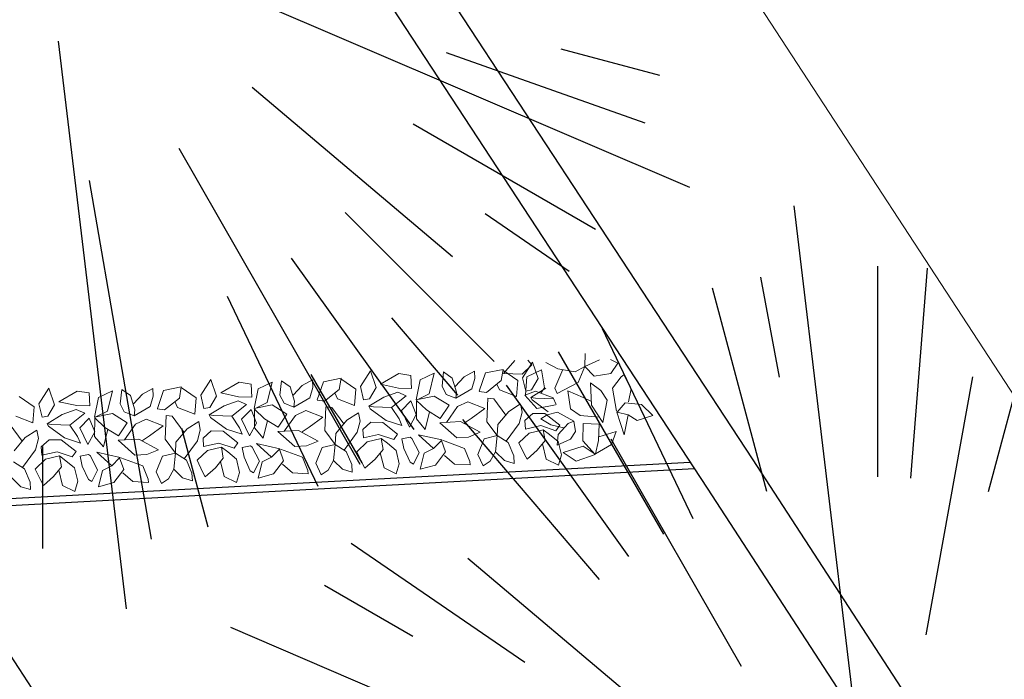
# Model space of a CAD drawing. Units: millimetres. Extents: x -84496 to -84261, y -43515 to -43349.
# Drawn here: x -84391 to -84384, y -43373 to -43368 of the extents above; entities that cross this region are included whole.
import ezdxf

# ---------------------------------------------------------------- set-up
doc = ezdxf.new("R2010")
doc.units = ezdxf.units.MM
doc.header["$MEASUREMENT"] = 0
doc.layers.add('Alberi', color=7, linetype='Continuous', lineweight=13, true_color=0x004c13)
doc.layers.add('PINUS PINEA PROGETTO', color=7, linetype='Continuous', lineweight=18, true_color=0x004c13)
for name, color, linetype in [('FLORA', 3, 'Continuous'), ('Proiezioni', 161, 'Continuous'), ('Strada', 7, 'Continuous')]:
    doc.layers.add(name, color=color, linetype=linetype)

# ---------------------------------------------------------------- blocks, each defined once
blk = doc.blocks.new('TASSO')
at = {"layer": 'FLORA', "color": 108, "true_color": 0x004c13}
for p, q in [((-2.92, 24.46), (-15.57, 130.24)), ((0, 79.74), (0, 119)), ((6.2, 79.5), (9.26, 118.64)), ((-18.29, 98.31), (-21.76, 116.99)), ((-20.64, 77.03), (-30.8, 114.94)), ((20.64, 77.03), (30.8, 114.94)), ((-34.38, 71.95), (-51.3, 107.37)), ((-39.87, 69.06), (-59.5, 103.06)), ((9.06, 50.33), (17.72, 98.42)), ((-46.35, 64.89), (-69.17, 96.83)), ((-51.83, 60.6), (-77.34, 90.44)), ((-25.41, 44.38), (-49.69, 86.78)), ((-65.75, 45.12), (-98.11, 67.34)), ((-39.06, 33.01), (-76.37, 64.55)), ((-86.6, 50), (-103.06, 59.5)), ((-22.64, 9.7), (-120.57, 51.64)), ((22.64, -9.7), (120.57, -51.64)), ((2.92, -24.46), (15.57, -130.24)), ((75.19, -26.57), (112.2, -39.65)), ((96.59, -25.88), (114.94, -30.8)), ((39.06, -33.01), (76.37, -64.55)), ((69.06, -39.87), (103.06, -59.5)), ((25.41, -44.38), (59.13, -103.27)), ((8.7, -50.39), (20.24, -117.26)), ((56.39, -56.39), (84.14, -84.14)), ((82.45, -56.59), (98.11, -67.34)), ((46.35, -64.89), (69.17, -96.83)), ((34.38, -71.95), (51.3, -107.37)), ((64.99, -76), (77.34, -90.44)), ((50, -86.6), (59.5, -103.06)), ((25.88, -96.59), (30.8, -114.94)), ((0, -100), (0, -119))]:
    blk.add_line(p, q, dxfattribs=at)

msp = doc.modelspace()

# ---------------------------------------------------------------- linework, layer by layer
at = {"layer": 'Alberi'}
for p, q in [((-84387.3372, -43370.5273), (-84387.2524, -43370.4281)), ((-84387.155, -43370.4271), (-84387.1252, -43370.4605)), ((-84386.7308, -43370.4746), (-84386.7281, -43370.3769)), ((-84386.6217, -43370.4232), (-84386.7308, -43370.4746)), ((-84386.5396, -43370.4218), (-84386.484, -43370.4486)), ((-84387.4721, -43370.5223), (-84387.3403, -43370.4963)), ((-84387.3403, -43370.4963), (-84387.3536, -43370.5788)), ((-84387.3411, -43370.5013), (-84387.2293, -43370.5783)), ((-84387.1252, -43370.4605), (-84387.1989, -43370.531)), ((-84387.1948, -43370.5576), (-84387.1213, -43370.4404)), ((-84387.1636, -43370.55), (-84387.0545, -43370.4986)), ((-84387.1213, -43370.4404), (-84387.079, -43370.5639)), ((-84387.0545, -43370.4986), (-84387.0326, -43370.6333)), ((-84386.9312, -43370.491), (-84387.0222, -43370.4451)), ((-84386.8953, -43370.4971), (-84386.9557, -43370.6353)), ((-84386.8036, -43370.5126), (-84386.9312, -43370.491)), ((-84386.7308, -43370.4746), (-84386.8036, -43370.5126)), ((-84386.7802, -43370.5929), (-84386.7308, -43370.4746)), ((-84386.661, -43370.5454), (-84386.7308, -43370.4746)), ((-84386.484, -43370.4486), (-84386.5374, -43370.5269)), ((-84389.5934, -43370.6878), (-84389.5198, -43370.5706)), ((-84389.5198, -43370.5706), (-84389.4776, -43370.6941)), ((-84388.7608, -43370.5734), (-84388.8384, -43370.6154)), ((-84388.7577, -43370.6298), (-84388.7608, -43370.5734)), ((-84388.68, -43370.5879), (-84388.5482, -43370.5619)), ((-84388.5482, -43370.5619), (-84388.5615, -43370.6444)), ((-84388.549, -43370.5668), (-84388.4372, -43370.6439)), ((-84388.4028, -43370.6232), (-84388.3292, -43370.506)), ((-84388.3292, -43370.506), (-84388.2869, -43370.6294)), ((-84388.1179, -43370.5267), (-84388.2543, -43370.6065)), ((-84388.0286, -43370.54), (-84388.1179, -43370.5267)), ((-84388.0233, -43370.6381), (-84388.0286, -43370.54)), ((-84387.9579, -43370.5739), (-84387.9874, -43370.7218)), ((-84387.9579, -43370.5739), (-84387.854, -43370.5242)), ((-84387.854, -43370.5242), (-84387.8901, -43370.6771)), ((-84387.7954, -43370.6216), (-84387.7835, -43370.5141)), ((-84387.7835, -43370.5141), (-84387.7187, -43370.5609)), ((-84387.7187, -43370.5609), (-84387.6864, -43370.666)), ((-84387.6305, -43370.5498), (-84387.6976, -43370.6226)), ((-84387.5528, -43370.5079), (-84387.6305, -43370.5498)), ((-84387.5723, -43370.641), (-84387.5498, -43370.5643)), ((-84387.5498, -43370.5643), (-84387.5528, -43370.5079)), ((-84387.5181, -43370.6569), (-84387.4721, -43370.5223)), ((-84387.1989, -43370.531), (-84387.3372, -43370.5273)), ((-84387.1717, -43370.657), (-84387.1948, -43370.5576)), ((-84387.173, -43370.6855), (-84387.1636, -43370.55)), ((-84387.079, -43370.5639), (-84387.1277, -43370.6483)), ((-84386.5374, -43370.5269), (-84386.661, -43370.5454)), ((-84386.5251, -43370.636), (-84386.4612, -43370.5507)), ((-84386.4612, -43370.5507), (-84386.4403, -43370.5368)), ((-84386.4403, -43370.5368), (-84386.3867, -43370.6397)), ((-84390.8, -43370.7533), (-84390.7264, -43370.6361)), ((-84390.7264, -43370.6361), (-84390.6841, -43370.7596)), ((-84390.1939, -43370.7518), (-84390.182, -43370.6443)), ((-84390.182, -43370.6443), (-84390.1173, -43370.6911)), ((-84389.9514, -43370.638), (-84390.0291, -43370.68)), ((-84389.9484, -43370.6945), (-84389.9514, -43370.638)), ((-84389.8707, -43370.6525), (-84389.7389, -43370.6265)), ((-84389.7389, -43370.6265), (-84389.7521, -43370.709)), ((-84389.7397, -43370.6314), (-84389.6278, -43370.7085)), ((-84389.3085, -43370.5913), (-84389.4449, -43370.6711)), ((-84389.2192, -43370.6046), (-84389.3085, -43370.5913)), ((-84389.2139, -43370.7027), (-84389.2192, -43370.6046)), ((-84389.1658, -43370.6394), (-84389.1953, -43370.7873)), ((-84389.1658, -43370.6394), (-84389.0619, -43370.5898)), ((-84389.0619, -43370.5898), (-84389.098, -43370.7426)), ((-84389.0033, -43370.6872), (-84388.9914, -43370.5796)), ((-84388.9914, -43370.5796), (-84388.9267, -43370.6264)), ((-84388.9267, -43370.6264), (-84388.8943, -43370.7316)), ((-84388.8384, -43370.6154), (-84388.9055, -43370.6882)), ((-84388.7802, -43370.7065), (-84388.7577, -43370.6298)), ((-84388.726, -43370.7225), (-84388.68, -43370.5879)), ((-84388.5615, -43370.6444), (-84388.6722, -43370.7321)), ((-84388.4372, -43370.6439), (-84388.4484, -43370.764)), ((-84388.3796, -43370.7225), (-84388.4028, -43370.6232)), ((-84388.2869, -43370.6294), (-84388.3357, -43370.7138)), ((-84388.2543, -43370.6065), (-84388.1208, -43370.6354)), ((-84388.1208, -43370.6354), (-84388.0233, -43370.6381)), ((-84387.7654, -43370.6829), (-84387.7954, -43370.6216)), ((-84387.6929, -43370.7104), (-84387.5723, -43370.641)), ((-84387.3536, -43370.5788), (-84387.4643, -43370.6666)), ((-84387.3676, -43370.6487), (-84387.3876, -43370.6058)), ((-84387.2405, -43370.6984), (-84387.3676, -43370.6487)), ((-84387.2293, -43370.5783), (-84387.2405, -43370.6984)), ((-84387.1277, -43370.6483), (-84387.1717, -43370.657)), ((-84387.1335, -43370.7052), (-84387.0218, -43370.6362)), ((-84387.0326, -43370.6333), (-84387.0593, -43370.6724)), ((-84386.9557, -43370.6353), (-84386.9363, -43370.6757)), ((-84386.9363, -43370.6757), (-84386.7802, -43370.5929)), ((-84386.6127, -43370.6517), (-84386.688, -43370.5954)), ((-84386.688, -43370.5954), (-84386.6824, -43370.7622)), ((-84386.494, -43370.8071), (-84386.5251, -43370.636)), ((-84386.3867, -43370.6397), (-84386.4048, -43370.737)), ((-84390.9462, -43370.6969), (-84390.8344, -43370.774)), ((-84390.5151, -43370.6568), (-84390.6515, -43370.7366)), ((-84390.4258, -43370.6701), (-84390.5151, -43370.6568)), ((-84390.4204, -43370.7682), (-84390.4258, -43370.6701)), ((-84390.3564, -43370.704), (-84390.386, -43370.8519)), ((-84390.3564, -43370.704), (-84390.2525, -43370.6544)), ((-84390.2525, -43370.6544), (-84390.2886, -43370.8073)), ((-84390.1173, -43370.6911), (-84390.0849, -43370.7962)), ((-84390.0291, -43370.68), (-84390.0962, -43370.7528)), ((-84389.9708, -43370.7712), (-84389.9484, -43370.6945)), ((-84389.9167, -43370.7871), (-84389.8707, -43370.6525)), ((-84389.7521, -43370.709), (-84389.8629, -43370.7967)), ((-84389.6278, -43370.7085), (-84389.6391, -43370.8286)), ((-84389.5703, -43370.7871), (-84389.5934, -43370.6878)), ((-84389.4776, -43370.6941), (-84389.5263, -43370.7785)), ((-84389.4449, -43370.6711), (-84389.3114, -43370.7001)), ((-84389.3114, -43370.7001), (-84389.2139, -43370.7027)), ((-84388.9733, -43370.7485), (-84389.0033, -43370.6872)), ((-84388.9008, -43370.776), (-84388.7802, -43370.7065)), ((-84388.5755, -43370.7143), (-84388.5956, -43370.6714)), ((-84388.4484, -43370.764), (-84388.5755, -43370.7143)), ((-84388.3357, -43370.7138), (-84388.3796, -43370.7225)), ((-84388.3415, -43370.7708), (-84388.2297, -43370.7018)), ((-84388.2297, -43370.7018), (-84388.1251, -43370.6647)), ((-84388.0615, -43370.6927), (-84388.1722, -43370.7804)), ((-84388.1251, -43370.6647), (-84388.0615, -43370.6927)), ((-84387.8536, -43370.694), (-84387.9874, -43370.7218)), ((-84387.8901, -43370.6771), (-84387.9766, -43370.7195)), ((-84387.8536, -43370.694), (-84387.7433, -43370.7634)), ((-84387.6929, -43370.7104), (-84387.7654, -43370.6829)), ((-84387.6864, -43370.666), (-84387.6929, -43370.7104)), ((-84387.5191, -43370.6599), (-84387.4643, -43370.6666)), ((-84387.4531, -43370.71), (-84387.4612, -43370.8865)), ((-84387.4084, -43370.7138), (-84387.4531, -43370.71)), ((-84387.3202, -43370.8362), (-84387.4084, -43370.7138)), ((-84387.1776, -43370.6874), (-84387.0999, -43370.6568)), ((-84387.0882, -43370.7876), (-84387.1776, -43370.6874)), ((-84387.0978, -43370.7095), (-84387.1335, -43370.7052)), ((-84387.1237, -43370.7235), (-84387.1335, -43370.7052)), ((-84387.0034, -43370.8113), (-84387.1237, -43370.7235)), ((-84387.0999, -43370.6568), (-84386.968, -43370.7075)), ((-84386.9642, -43370.7149), (-84387.0978, -43370.7095)), ((-84386.9458, -43370.7581), (-84386.968, -43370.7075)), ((-84386.837, -43370.7907), (-84386.8589, -43370.656)), ((-84386.8589, -43370.656), (-84386.7424, -43370.7062)), ((-84386.7424, -43370.7062), (-84386.6867, -43370.7331)), ((-84386.5635, -43370.7255), (-84386.6127, -43370.6517)), ((-84390.8344, -43370.774), (-84390.8456, -43370.8941)), ((-84390.7768, -43370.8526), (-84390.8, -43370.7533)), ((-84390.6841, -43370.7596), (-84390.7329, -43370.844)), ((-84390.6515, -43370.7366), (-84390.518, -43370.7655)), ((-84390.6269, -43370.8319), (-84390.5223, -43370.7948)), ((-84390.5223, -43370.7948), (-84390.4586, -43370.8228)), ((-84390.518, -43370.7655), (-84390.4204, -43370.7682)), ((-84390.164, -43370.8131), (-84390.1939, -43370.7518)), ((-84390.0914, -43370.8406), (-84389.9708, -43370.7712)), ((-84390.0849, -43370.7962), (-84390.0914, -43370.8406)), ((-84389.9177, -43370.7901), (-84389.8629, -43370.7967)), ((-84389.7661, -43370.7789), (-84389.7862, -43370.736)), ((-84389.6391, -43370.8286), (-84389.7661, -43370.7789)), ((-84389.5263, -43370.7785), (-84389.5703, -43370.7871)), ((-84389.5321, -43370.8354), (-84389.4204, -43370.7664)), ((-84389.4204, -43370.7664), (-84389.3158, -43370.7293)), ((-84389.2521, -43370.7573), (-84389.3628, -43370.8451)), ((-84389.3158, -43370.7293), (-84389.2521, -43370.7573)), ((-84389.2184, -43370.7946), (-84389.2892, -43370.8663)), ((-84389.1777, -43370.8964), (-84389.2184, -43370.7946)), ((-84389.0616, -43370.7595), (-84389.1953, -43370.7873)), ((-84389.193, -43370.7918), (-84389.1944, -43370.9303)), ((-84389.1181, -43370.8632), (-84389.193, -43370.7918)), ((-84389.098, -43370.7426), (-84389.1845, -43370.7851)), ((-84389.0616, -43370.7595), (-84388.9512, -43370.829)), ((-84388.9008, -43370.776), (-84388.9733, -43370.7485)), ((-84388.8943, -43370.7316), (-84388.9008, -43370.776)), ((-84388.727, -43370.7254), (-84388.6722, -43370.7321)), ((-84388.661, -43370.7755), (-84388.6692, -43370.9521)), ((-84388.6163, -43370.7794), (-84388.661, -43370.7755)), ((-84388.5281, -43370.9017), (-84388.6163, -43370.7794)), ((-84388.3057, -43370.7751), (-84388.3415, -43370.7708)), ((-84388.3316, -43370.7891), (-84388.3415, -43370.7708)), ((-84388.2113, -43370.8769), (-84388.3316, -43370.7891)), ((-84388.1722, -43370.7804), (-84388.3057, -43370.7751)), ((-84388.1722, -43370.7804), (-84388.1143, -43370.8653)), ((-84388.0277, -43370.7299), (-84388.0986, -43370.8017)), ((-84387.987, -43370.8318), (-84388.0277, -43370.7299)), ((-84387.9851, -43370.7263), (-84387.9865, -43370.8647)), ((-84387.9102, -43370.7977), (-84387.9851, -43370.7263)), ((-84387.7433, -43370.7634), (-84387.809, -43370.8613)), ((-84387.763, -43370.8903), (-84387.6806, -43370.7726)), ((-84387.6806, -43370.7726), (-84387.6026, -43370.7369)), ((-84387.6026, -43370.7369), (-84387.4755, -43370.7866)), ((-84387.4755, -43370.7866), (-84387.5781, -43370.8614)), ((-84387.2967, -43370.8084), (-84387.2109, -43370.7534)), ((-84387.2109, -43370.7534), (-84387.1986, -43370.8156)), ((-84386.9489, -43370.7587), (-84387.0882, -43370.7876)), ((-84386.7666, -43370.8397), (-84386.837, -43370.7907)), ((-84386.5967, -43370.8907), (-84386.6824, -43370.7622)), ((-84386.5967, -43370.8907), (-84386.5635, -43370.7255)), ((-84386.489, -43370.8145), (-84386.4307, -43370.7436)), ((-84386.4307, -43370.7436), (-84386.308, -43370.7577)), ((-84386.308, -43370.7577), (-84386.2231, -43370.8397)), ((-84390.8456, -43370.8941), (-84390.9727, -43370.8444)), ((-84390.7329, -43370.844), (-84390.7768, -43370.8526)), ((-84390.7386, -43370.9009), (-84390.6269, -43370.8319)), ((-84390.4586, -43370.8228), (-84390.5694, -43370.9106)), ((-84390.4249, -43370.86), (-84390.4958, -43370.9318)), ((-84390.3842, -43370.9619), (-84390.4249, -43370.86)), ((-84390.2522, -43370.8242), (-84390.386, -43370.8519)), ((-84390.3837, -43370.8565), (-84390.3851, -43370.9949)), ((-84390.3087, -43370.9279), (-84390.3837, -43370.8565)), ((-84390.2886, -43370.8073), (-84390.3752, -43370.8497)), ((-84390.2522, -43370.8242), (-84390.1418, -43370.8936)), ((-84390.0914, -43370.8406), (-84390.164, -43370.8131)), ((-84390.0792, -43370.9028), (-84390.0012, -43370.8671)), ((-84390.0012, -43370.8671), (-84389.8741, -43370.9168)), ((-84389.8516, -43370.8402), (-84389.8598, -43371.0167)), ((-84389.807, -43370.844), (-84389.8516, -43370.8402)), ((-84389.7187, -43370.9664), (-84389.807, -43370.844)), ((-84389.4963, -43370.8397), (-84389.5321, -43370.8354)), ((-84389.5222, -43370.8537), (-84389.5321, -43370.8354)), ((-84389.402, -43370.9415), (-84389.5222, -43370.8537)), ((-84389.3628, -43370.8451), (-84389.4963, -43370.8397)), ((-84389.3628, -43370.8451), (-84389.3049, -43370.93)), ((-84389.2892, -43370.8663), (-84389.2297, -43370.9898)), ((-84389.0169, -43370.9269), (-84389.1181, -43370.8632)), ((-84388.9512, -43370.829), (-84389.0169, -43370.9269)), ((-84388.971, -43370.9559), (-84388.8885, -43370.8382)), ((-84388.8885, -43370.8382), (-84388.8105, -43370.8025)), ((-84388.8105, -43370.8025), (-84388.6835, -43370.8522)), ((-84388.6835, -43370.8522), (-84388.786, -43370.927)), ((-84388.5046, -43370.8739), (-84388.4188, -43370.819)), ((-84388.4188, -43370.819), (-84388.4065, -43370.8812)), ((-84388.1143, -43370.8653), (-84388.0938, -43370.9145)), ((-84388.0986, -43370.8017), (-84388.0391, -43370.9251)), ((-84388.0391, -43370.9251), (-84387.987, -43370.8318)), ((-84387.9865, -43370.8647), (-84387.9201, -43370.9428)), ((-84387.8886, -43370.8113), (-84387.9201, -43370.9428)), ((-84387.809, -43370.8613), (-84387.9102, -43370.7977)), ((-84387.5781, -43370.8614), (-84387.6295, -43370.8956)), ((-84387.3802, -43370.9072), (-84387.2967, -43370.8084)), ((-84387.1986, -43370.8156), (-84387.2207, -43370.8986)), ((-84387.1182, -43370.8239), (-84387.1775, -43370.8774)), ((-84387.0293, -43370.8253), (-84387.1182, -43370.8239)), ((-84387.0125, -43370.8331), (-84387.0595, -43370.8645)), ((-84387.0595, -43370.8645), (-84386.9839, -43370.91)), ((-84386.9182, -43370.9117), (-84387.0293, -43370.8253)), ((-84386.9351, -43370.8134), (-84387.0125, -43370.8331)), ((-84386.8139, -43370.8819), (-84386.9351, -43370.8134)), ((-84386.6234, -43370.8508), (-84386.7666, -43370.8397)), ((-84386.4933, -43370.8134), (-84386.4373, -43370.9826)), ((-84386.4076, -43370.8348), (-84386.489, -43370.8145)), ((-84386.4373, -43370.9826), (-84386.4076, -43370.8348)), ((-84386.3421, -43370.8764), (-84386.4076, -43370.8348)), ((-84386.2231, -43370.8397), (-84386.3421, -43370.8764)), ((-84390.9253, -43371.0318), (-84391.0135, -43370.9095)), ((-84390.7029, -43370.9052), (-84390.7386, -43370.9009)), ((-84390.7288, -43370.9192), (-84390.7386, -43370.9009)), ((-84390.6085, -43371.007), (-84390.7288, -43370.9192)), ((-84390.5694, -43370.9106), (-84390.7029, -43370.9052)), ((-84390.5694, -43370.9106), (-84390.5114, -43370.9954)), ((-84390.4958, -43370.9318), (-84390.4363, -43371.0552)), ((-84390.2872, -43370.9414), (-84390.3186, -43371.073)), ((-84390.2076, -43370.9915), (-84390.3087, -43370.9279)), ((-84390.1418, -43370.8936), (-84390.2076, -43370.9915)), ((-84390.1616, -43371.0205), (-84390.0792, -43370.9028)), ((-84389.8741, -43370.9168), (-84389.9766, -43370.9916)), ((-84389.7787, -43371.0374), (-84389.6953, -43370.9386)), ((-84389.6953, -43370.9386), (-84389.6094, -43370.8836)), ((-84389.6094, -43370.8836), (-84389.5972, -43370.9458)), ((-84389.2845, -43370.9792), (-84389.402, -43370.9415)), ((-84389.3049, -43370.93), (-84389.2845, -43370.9792)), ((-84389.2297, -43370.9898), (-84389.1777, -43370.8964)), ((-84389.1944, -43370.9303), (-84389.128, -43371.0084)), ((-84389.0965, -43370.8768), (-84389.128, -43371.0084)), ((-84388.786, -43370.927), (-84388.8374, -43370.9612)), ((-84388.5881, -43370.9728), (-84388.5046, -43370.8739)), ((-84388.4065, -43370.8812), (-84388.4287, -43370.9642)), ((-84388.3261, -43370.8894), (-84388.3854, -43370.9429)), ((-84388.3854, -43370.9429), (-84388.382, -43371.0056)), ((-84388.2372, -43370.8909), (-84388.3261, -43370.8894)), ((-84388.1261, -43370.9772), (-84388.2372, -43370.8909)), ((-84388.0938, -43370.9145), (-84388.2113, -43370.8769)), ((-84387.811, -43370.8929), (-84387.6568, -43370.8845)), ((-84387.811, -43370.8929), (-84387.6857, -43371.0056)), ((-84387.5103, -43370.9646), (-84387.6568, -43370.8845)), ((-84387.4612, -43370.8865), (-84387.3846, -43370.9892)), ((-84387.3846, -43370.9892), (-84387.3802, -43370.9072)), ((-84387.3178, -43371.0313), (-84387.2207, -43370.8986)), ((-84387.1775, -43370.8774), (-84387.1741, -43370.9401)), ((-84387.1741, -43370.9401), (-84387.06, -43370.915)), ((-84386.9473, -43370.9525), (-84387.06, -43370.915)), ((-84386.9839, -43370.91), (-84386.8871, -43370.9307)), ((-84386.9182, -43370.9117), (-84386.9473, -43370.9525)), ((-84386.9295, -43370.9803), (-84386.8554, -43370.8989)), ((-84386.8554, -43370.8989), (-84386.8139, -43370.8819)), ((-84386.8139, -43370.8819), (-84386.8007, -43370.9584)), ((-84386.7462, -43371.0287), (-84386.7426, -43370.8983)), ((-84386.7426, -43370.8983), (-84386.6249, -43370.9051)), ((-84386.6249, -43370.9051), (-84386.6282, -43371.0246)), ((-84390.9853, -43371.1029), (-84390.9018, -43371.0041)), ((-84390.9018, -43371.0041), (-84390.816, -43370.9491)), ((-84390.8037, -43371.0113), (-84390.8259, -43371.0943)), ((-84390.816, -43370.9491), (-84390.8037, -43371.0113)), ((-84390.491, -43371.0447), (-84390.6085, -43371.007)), ((-84390.5114, -43370.9954), (-84390.491, -43371.0447)), ((-84390.4363, -43371.0552), (-84390.3842, -43370.9619)), ((-84390.3851, -43370.9949), (-84390.3186, -43371.073)), ((-84390.2095, -43371.0231), (-84390.0553, -43371.0147)), ((-84389.9089, -43371.0948), (-84390.0553, -43371.0147)), ((-84389.9766, -43370.9916), (-84390.0281, -43371.0258)), ((-84389.8598, -43371.0167), (-84389.7832, -43371.1194)), ((-84389.5972, -43370.9458), (-84389.6193, -43371.0288)), ((-84389.5168, -43370.954), (-84389.5761, -43371.0076)), ((-84389.5761, -43371.0076), (-84389.5727, -43371.0703)), ((-84389.4279, -43370.9555), (-84389.5168, -43370.954)), ((-84389.3168, -43371.0419), (-84389.4279, -43370.9555)), ((-84389.0189, -43370.9585), (-84388.8647, -43370.9501)), ((-84389.0189, -43370.9585), (-84388.8936, -43371.0711)), ((-84388.7182, -43371.0302), (-84388.8647, -43370.9501)), ((-84388.6692, -43370.9521), (-84388.5925, -43371.0548)), ((-84388.5925, -43371.0548), (-84388.5881, -43370.9728)), ((-84388.5257, -43371.0969), (-84388.4287, -43370.9642)), ((-84388.382, -43371.0056), (-84388.2679, -43370.9806)), ((-84388.2485, -43371.011), (-84388.3537, -43371.0356)), ((-84388.1552, -43371.0181), (-84388.2679, -43370.9806)), ((-84388.2352, -43371.092), (-84388.2485, -43371.011)), ((-84388.2485, -43371.011), (-84388.2022, -43371.0462)), ((-84388.1261, -43370.9772), (-84388.1552, -43371.0181)), ((-84388.0334, -43371.0001), (-84388.0953, -43371.0133)), ((-84388.0953, -43371.0133), (-84388.0809, -43371.0862)), ((-84388.0193, -43371.0106), (-84388.0334, -43371.0001)), ((-84388.0193, -43371.0106), (-84387.9661, -43371.1158)), ((-84387.9712, -43370.9833), (-84387.8591, -43371.0842)), ((-84387.7971, -43371.0213), (-84387.9712, -43370.9833)), ((-84387.6857, -43371.0056), (-84387.5972, -43371.0008)), ((-84387.5972, -43371.0008), (-84387.5103, -43370.9646)), ((-84387.528, -43371.1291), (-84387.481, -43371.0133)), ((-84387.481, -43371.0133), (-84387.3846, -43370.9892)), ((-84387.3958, -43371.1093), (-84387.3846, -43370.9892)), ((-84387.3846, -43370.9892), (-84387.3018, -43371.0414)), ((-84387.1458, -43370.97), (-84387.2218, -43371.0433)), ((-84387.0406, -43370.9454), (-84387.1458, -43370.97)), ((-84387.0273, -43371.0264), (-84387.0406, -43370.9454)), ((-84387.0406, -43370.9454), (-84386.9942, -43370.9806)), ((-84386.9292, -43371.0337), (-84386.9942, -43370.9806)), ((-84386.9368, -43371.0598), (-84386.9295, -43370.9803)), ((-84386.8382, -43371.0153), (-84386.9368, -43371.0598)), ((-84386.8007, -43370.9584), (-84386.8382, -43371.0153)), ((-84386.6275, -43370.9991), (-84386.4982, -43370.9592)), ((-84386.5317, -43371.0561), (-84386.4982, -43370.9592)), ((-84390.7233, -43371.0195), (-84390.7826, -43371.0731)), ((-84390.7826, -43371.0731), (-84390.7792, -43371.1358)), ((-84390.6344, -43371.021), (-84390.7233, -43371.0195)), ((-84390.5233, -43371.1074), (-84390.6344, -43371.021)), ((-84390.2095, -43371.0231), (-84390.0843, -43371.1358)), ((-84389.7832, -43371.1194), (-84389.7787, -43371.0374)), ((-84389.7163, -43371.1615), (-84389.6193, -43371.0288)), ((-84389.5727, -43371.0703), (-84389.4585, -43371.0452)), ((-84389.4391, -43371.0756), (-84389.5444, -43371.1002)), ((-84389.3459, -43371.0827), (-84389.4585, -43371.0452)), ((-84389.4258, -43371.1566), (-84389.4391, -43371.0756)), ((-84389.4391, -43371.0756), (-84389.3928, -43371.1108)), ((-84389.3168, -43371.0419), (-84389.3459, -43371.0827)), ((-84389.2241, -43371.0647), (-84389.2859, -43371.0779)), ((-84389.2859, -43371.0779), (-84389.2715, -43371.1508)), ((-84389.21, -43371.0752), (-84389.2241, -43371.0647)), ((-84389.21, -43371.0752), (-84389.1568, -43371.1804)), ((-84389.1791, -43371.0489), (-84389.067, -43371.1497)), ((-84389.005, -43371.0868), (-84389.1791, -43371.0489)), ((-84389.067, -43371.1497), (-84389.0081, -43371.0899)), ((-84389.0081, -43371.0899), (-84388.9768, -43371.1763)), ((-84388.9992, -43371.0895), (-84388.8361, -43371.1498)), ((-84388.8936, -43371.0711), (-84388.8051, -43371.0663)), ((-84388.8051, -43371.0663), (-84388.7182, -43371.0302)), ((-84388.7359, -43371.1947), (-84388.6889, -43371.0789)), ((-84388.6889, -43371.0789), (-84388.5925, -43371.0548)), ((-84388.6038, -43371.1749), (-84388.5925, -43371.0548)), ((-84388.5925, -43371.0548), (-84388.5097, -43371.1069)), ((-84388.3537, -43371.0356), (-84388.4297, -43371.1089)), ((-84388.1371, -43371.0993), (-84388.2022, -43371.0462)), ((-84388.0809, -43371.0862), (-84388.0337, -43371.1867)), ((-84387.9283, -43371.1194), (-84387.8591, -43371.0842)), ((-84387.8591, -43371.0842), (-84387.8002, -43371.0244)), ((-84387.8002, -43371.0244), (-84387.7688, -43371.1107)), ((-84387.7913, -43371.0239), (-84387.6282, -43371.0842)), ((-84387.6282, -43371.0842), (-84387.5873, -43371.1826)), ((-84387.3018, -43371.0414), (-84387.261, -43371.1398)), ((-84387.2218, -43371.0433), (-84387.1816, -43371.1292)), ((-84387.0855, -43371.0988), (-84387.0273, -43371.0264)), ((-84387.0475, -43371.0515), (-84387.0198, -43371.1644)), ((-84386.906, -43371.1331), (-84386.9292, -43371.0337)), ((-84386.8922, -43371.1154), (-84386.7422, -43371.0686)), ((-84386.7462, -43371.0287), (-84386.6542, -43371.1297)), ((-84386.7422, -43371.0686), (-84386.6617, -43371.1215)), ((-84386.6282, -43371.0246), (-84386.6515, -43371.1254)), ((-84386.6515, -43371.1254), (-84386.5317, -43371.0561)), ((-84390.9229, -43371.227), (-84390.8259, -43371.0943)), ((-84390.7792, -43371.1358), (-84390.6651, -43371.1107)), ((-84390.6457, -43371.1411), (-84390.7509, -43371.1657)), ((-84390.5524, -43371.1482), (-84390.6651, -43371.1107)), ((-84390.6324, -43371.2221), (-84390.6457, -43371.1411)), ((-84390.6457, -43371.1411), (-84390.5993, -43371.1763)), ((-84390.5233, -43371.1074), (-84390.5524, -43371.1482)), ((-84390.4306, -43371.1302), (-84390.4925, -43371.1434)), ((-84390.4925, -43371.1434), (-84390.4781, -43371.2163)), ((-84390.4165, -43371.1407), (-84390.4306, -43371.1302)), ((-84390.4165, -43371.1407), (-84390.3633, -43371.2459)), ((-84390.3697, -43371.1135), (-84390.2577, -43371.2144)), ((-84390.1957, -43371.1514), (-84390.3697, -43371.1135)), ((-84390.2577, -43371.2144), (-84390.1987, -43371.1546)), ((-84390.1987, -43371.1546), (-84390.1674, -43371.2409)), ((-84390.1899, -43371.1541), (-84390.0267, -43371.2144)), ((-84390.0843, -43371.1358), (-84389.9957, -43371.131)), ((-84389.9957, -43371.131), (-84389.9089, -43371.0948)), ((-84389.9266, -43371.2593), (-84389.8796, -43371.1435)), ((-84389.8796, -43371.1435), (-84389.7832, -43371.1194)), ((-84389.7944, -43371.2395), (-84389.7832, -43371.1194)), ((-84389.7832, -43371.1194), (-84389.7004, -43371.1715)), ((-84389.5444, -43371.1002), (-84389.6203, -43371.1735)), ((-84389.4841, -43371.229), (-84389.4258, -43371.1566)), ((-84389.3277, -43371.1639), (-84389.3928, -43371.1108)), ((-84389.3046, -43371.2633), (-84389.3277, -43371.1639)), ((-84389.2715, -43371.1508), (-84389.2244, -43371.2513)), ((-84389.1362, -43371.1849), (-84389.067, -43371.1497)), ((-84388.8361, -43371.1498), (-84388.7952, -43371.2482)), ((-84388.5097, -43371.1069), (-84388.4689, -43371.2053)), ((-84388.4297, -43371.1089), (-84388.3895, -43371.1947)), ((-84388.2934, -43371.1643), (-84388.2352, -43371.092)), ((-84388.2554, -43371.1171), (-84388.2277, -43371.23)), ((-84388.1139, -43371.1986), (-84388.1371, -43371.0993)), ((-84387.9661, -43371.1158), (-84388.0089, -43371.2023)), ((-84387.9572, -43371.2404), (-84387.9283, -43371.1194)), ((-84387.7688, -43371.1107), (-84387.8434, -43371.2091)), ((-84387.7017, -43371.2014), (-84387.7763, -43371.1363)), ((-84387.4878, -43371.215), (-84387.528, -43371.1291)), ((-84387.3958, -43371.1093), (-84387.4364, -43371.1807)), ((-84387.3301, -43371.1749), (-84387.3958, -43371.1093)), ((-84387.261, -43371.1398), (-84387.2579, -43371.1962)), ((-84387.1816, -43371.1292), (-84387.1618, -43371.1658)), ((-84387.1618, -43371.1658), (-84387.0855, -43371.0988)), ((-84386.9285, -43371.2098), (-84386.906, -43371.1331)), ((-84386.7966, -43371.1795), (-84386.8922, -43371.1154)), ((-84386.7966, -43371.1795), (-84386.6542, -43371.1297)), ((-84390.9897, -43371.1849), (-84390.9069, -43371.237)), ((-84390.9069, -43371.237), (-84390.8661, -43371.3354)), ((-84390.7509, -43371.1657), (-84390.8269, -43371.239)), ((-84390.6906, -43371.2945), (-84390.6324, -43371.2221)), ((-84390.5343, -43371.2294), (-84390.5993, -43371.1763)), ((-84390.5111, -43371.3287), (-84390.5343, -43371.2294)), ((-84390.4781, -43371.2163), (-84390.4309, -43371.3168)), ((-84390.3268, -43371.2496), (-84390.2577, -43371.2144)), ((-84390.0267, -43371.2144), (-84389.9858, -43371.3128)), ((-84389.7004, -43371.1715), (-84389.6595, -43371.2699)), ((-84389.6203, -43371.1735), (-84389.5802, -43371.2593)), ((-84389.5604, -43371.296), (-84389.4841, -43371.229)), ((-84389.446, -43371.1817), (-84389.4184, -43371.2946)), ((-84389.1568, -43371.1804), (-84389.1996, -43371.2669)), ((-84389.1651, -43371.306), (-84389.1362, -43371.1849)), ((-84388.9768, -43371.1763), (-84389.0514, -43371.2747)), ((-84388.9097, -43371.267), (-84388.9842, -43371.2018)), ((-84388.6957, -43371.2805), (-84388.7359, -43371.1947)), ((-84388.6038, -43371.1749), (-84388.6443, -43371.2463)), ((-84388.538, -43371.2405), (-84388.6038, -43371.1749)), ((-84388.4689, -43371.2053), (-84388.4658, -43371.2617)), ((-84388.3895, -43371.1947), (-84388.3698, -43371.2314)), ((-84388.3698, -43371.2314), (-84388.2934, -43371.1643)), ((-84388.2277, -43371.23), (-84388.1364, -43371.2753)), ((-84388.1364, -43371.2753), (-84388.1139, -43371.1986)), ((-84388.0337, -43371.1867), (-84388.0089, -43371.2023)), ((-84387.8434, -43371.2091), (-84387.9572, -43371.2404)), ((-84387.5859, -43371.2077), (-84387.7017, -43371.2014)), ((-84387.5873, -43371.1826), (-84387.5859, -43371.2077)), ((-84387.4364, -43371.1807), (-84387.4878, -43371.215)), ((-84387.2579, -43371.1962), (-84387.3301, -43371.1749)), ((-84387.0198, -43371.1644), (-84386.9285, -43371.2098)), ((-84390.9352, -43371.3706), (-84391.0009, -43371.305)), ((-84390.8269, -43371.239), (-84390.7867, -43371.3248)), ((-84390.7669, -43371.3615), (-84390.6906, -43371.2945)), ((-84390.6526, -43371.2472), (-84390.6249, -43371.3601)), ((-84390.3633, -43371.2459), (-84390.4061, -43371.3324)), ((-84390.3558, -43371.3706), (-84390.3268, -43371.2496)), ((-84390.1674, -43371.2409), (-84390.242, -43371.3393)), ((-84390.1003, -43371.3316), (-84390.1749, -43371.2665)), ((-84389.8864, -43371.3451), (-84389.9266, -43371.2593)), ((-84389.8349, -43371.3109), (-84389.8864, -43371.3451)), ((-84389.7944, -43371.2395), (-84389.8349, -43371.3109)), ((-84389.7287, -43371.3051), (-84389.7944, -43371.2395)), ((-84389.6565, -43371.3264), (-84389.7287, -43371.3051)), ((-84389.6595, -43371.2699), (-84389.6565, -43371.3264)), ((-84389.5802, -43371.2593), (-84389.5604, -43371.296)), ((-84389.4184, -43371.2946), (-84389.3271, -43371.3399)), ((-84389.3271, -43371.3399), (-84389.3046, -43371.2633)), ((-84389.2244, -43371.2513), (-84389.1996, -43371.2669)), ((-84389.0514, -43371.2747), (-84389.1651, -43371.306)), ((-84388.7938, -43371.2733), (-84388.9097, -43371.267)), ((-84388.7952, -43371.2482), (-84388.7938, -43371.2733)), ((-84388.6443, -43371.2463), (-84388.6957, -43371.2805)), ((-84388.4658, -43371.2617), (-84388.538, -43371.2405)), ((-84390.863, -43371.3919), (-84390.9352, -43371.3706)), ((-84390.8661, -43371.3354), (-84390.863, -43371.3919)), ((-84390.7867, -43371.3248), (-84390.7669, -43371.3615)), ((-84390.6249, -43371.3601), (-84390.5336, -43371.4054)), ((-84390.5336, -43371.4054), (-84390.5111, -43371.3287)), ((-84390.4309, -43371.3168), (-84390.4061, -43371.3324)), ((-84390.242, -43371.3393), (-84390.3558, -43371.3706)), ((-84389.9845, -43371.3379), (-84390.1003, -43371.3316)), ((-84389.9858, -43371.3128), (-84389.9845, -43371.3379))]:
    msp.add_line(p, q, dxfattribs=at)
at = {"layer": 'Proiezioni'}
for p, q in [((-84390.0334, -43364.2203), (-84385.4843, -43371.1624)), ((-84390.368, -43364.4395), (-84385.8189, -43371.3816)), ((-84385.4843, -43371.1624), (-84382.7759, -43375.322)), ((-84391.8049, -43371.5014), (-84385.9463, -43371.1872)), ((-84391.7157, -43371.5467), (-84385.9146, -43371.2355)), ((-84385.8195, -43371.3806), (-84383.1111, -43375.5403)), ((-84388.5068, -43376.475), (-84391.7157, -43371.5467))]:
    msp.add_line(p, q, dxfattribs=at)
at = {"layer": 'Strada', "lineweight": 0}
msp.add_line((-84375.2418, -43383.4124), (-84388.4276, -43363.1811), dxfattribs=at)

# ---------------------------------------------------------------- block references
at = {"layer": 'PINUS PINEA PROGETTO', "linetype": 'Continuous', "xscale": 0.04, "yscale": 0.04, "zscale": 0.04}
for p in [(-84390.7729, -43367.0706), (-84384.5479, -43374.4867)]:
    msp.add_blockref('TASSO', p, dxfattribs=at)

doc.saveas('drawing.dxf')
